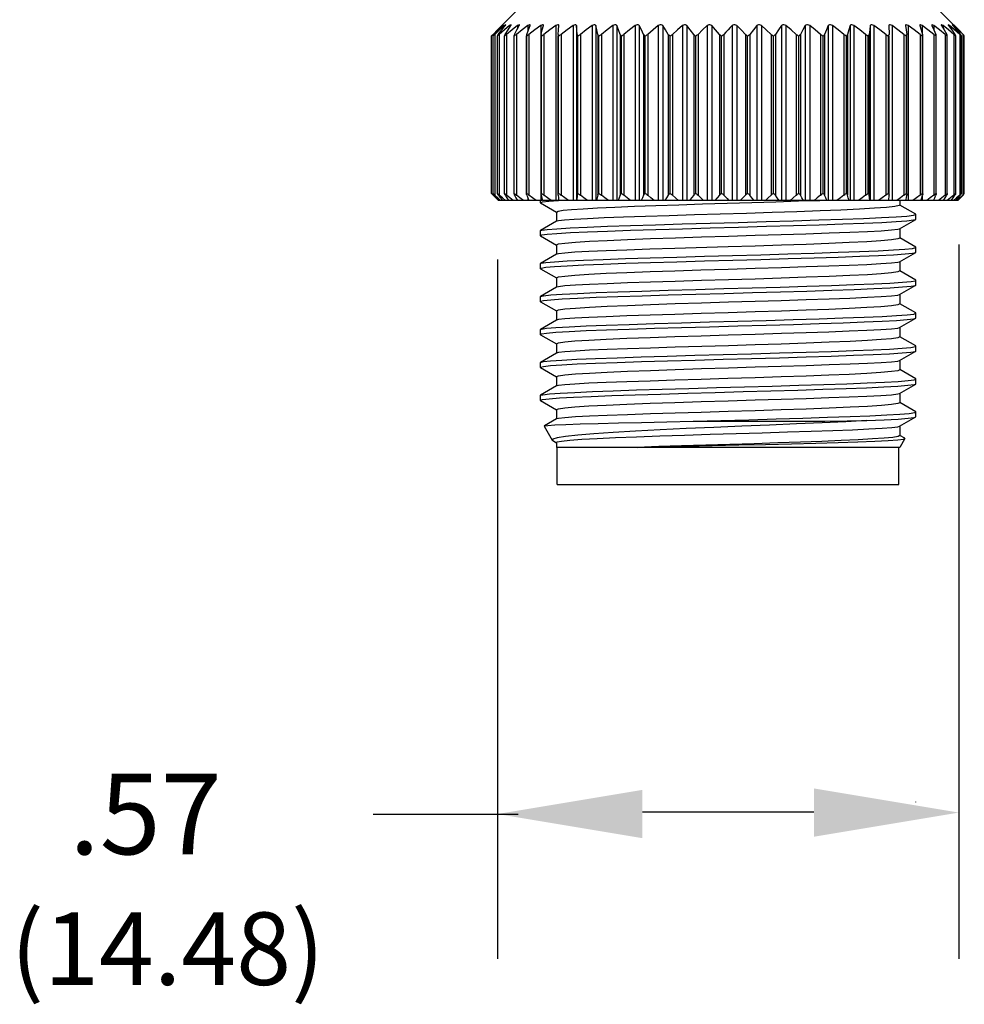
# Model space of a CAD drawing. Extents: x 0 to 22, y 0 to 17.
# Drawn here: x 6.4 to 7.5, y 2.1 to 3.3 of the extents above; entities that cross this region are included whole.
import ezdxf

# ---------------------------------------------------------------- set-up
doc = ezdxf.new("R2010")
doc.units = 0
doc.header["$LTSCALE"] = 0.25
doc.header["$MEASUREMENT"] = 0
doc.layers.get('0').update_dxf_attribs({"linetype": 'CONTINUOUS'})
doc.layers.add('DIM', color=7, linetype='CONTINUOUS')
doc.styles.get("Standard").update_dxf_attribs({"font": 'ROMANS.SHX'})

msp = doc.modelspace()

# ---------------------------------------------------------------- linework, layer by layer
at = {"color": 7, "linetype": 'Continuous'}
for p, q in [((7.0097, 3.3507), (6.9713, 3.3123)), ((7.4945, 3.3507), (7.532, 3.3132)), ((7.532, 3.3132), (7.5322, 3.313)), ((7.532, 3.3132), (7.532, 3.3132)), ((6.9595, 3.3005), (6.9602, 3.3012)), ((6.9658, 3.3067), (6.9602, 3.3012)), ((6.9602, 3.3012), (6.9602, 3.2995)), ((6.9684, 3.3067), (6.9623, 3.3012)), ((6.9623, 3.3012), (6.9623, 3.1017)), ((6.9713, 3.312), (6.9658, 3.3067)), ((6.9679, 3.3012), (6.9679, 3.1017)), ((6.9744, 3.312), (6.9684, 3.3067)), ((6.9721, 3.3128), (6.9713, 3.312)), ((6.9713, 3.312), (6.9713, 3.3117)), ((6.9753, 3.3128), (6.9744, 3.312)), ((6.9744, 3.312), (6.9744, 3.3108)), ((6.9752, 3.3012), (6.9788, 3.3067)), ((6.9759, 3.3005), (6.9769, 3.3012)), ((6.9769, 3.3012), (6.9769, 3.1017)), ((6.9788, 3.3067), (6.9824, 3.312)), ((6.9818, 3.3128), (6.9808, 3.312)), ((6.9808, 3.312), (6.9808, 3.3097)), ((6.987, 3.3012), (6.9899, 3.3067)), ((6.9893, 3.3012), (6.9893, 3.1017)), ((6.9899, 3.3067), (6.9928, 3.312)), ((6.9917, 3.3128), (6.9906, 3.312)), ((6.9906, 3.312), (6.9906, 3.308)), ((7.002, 3.3012), (7.0042, 3.3067)), ((7.0047, 3.3128), (7.0035, 3.312)), ((7.0035, 3.312), (7.0035, 3.305)), ((7.0042, 3.3067), (7.0063, 3.312)), ((7.0048, 3.3012), (7.0048, 3.1017)), ((7.0063, 3.312), (7.0064, 3.3127)), ((7.0207, 3.3128), (7.0195, 3.312)), ((7.0195, 3.312), (7.0195, 3.0951)), ((7.0201, 3.3012), (7.02, 3.3005)), ((7.0228, 3.312), (7.0228, 3.3125)), ((7.0234, 3.3012), (7.0234, 3.1017)), ((7.0382, 3.312), (7.0382, 3.0951)), ((7.041, 3.3012), (7.041, 3.3009)), ((7.042, 3.312), (7.042, 3.3122)), ((7.0448, 3.3012), (7.0448, 3.1017)), ((7.0596, 3.312), (7.0596, 3.0951)), ((7.0638, 3.312), (7.0638, 3.0951)), ((7.0645, 3.3012), (7.0645, 3.1017)), ((7.0686, 3.3012), (7.0686, 3.1017)), ((7.0833, 3.312), (7.0833, 3.0951)), ((7.088, 3.312), (7.088, 3.0951)), ((7.0902, 3.3012), (7.0902, 3.1017)), ((7.0947, 3.3012), (7.0947, 3.1017)), ((7.109, 3.312), (7.109, 3.0951)), ((7.1141, 3.312), (7.1141, 3.0951)), ((7.1179, 3.3012), (7.1179, 3.1017)), ((7.1227, 3.3012), (7.1227, 3.1017)), ((7.1365, 3.312), (7.1365, 3.0951)), ((7.1418, 3.312), (7.1418, 3.0951)), ((7.1472, 3.3012), (7.1472, 3.1017)), ((7.1523, 3.3012), (7.1523, 3.1017)), ((7.1654, 3.312), (7.1654, 3.0951)), ((7.1709, 3.312), (7.1709, 3.0951)), ((7.1778, 3.3012), (7.1778, 3.1017)), ((7.183, 3.3012), (7.183, 3.1017)), ((7.1954, 3.312), (7.1954, 3.0951)), ((7.201, 3.312), (7.201, 3.0951)), ((7.2093, 3.3012), (7.2093, 3.1017)), ((7.2147, 3.3012), (7.2147, 3.1017)), ((7.226, 3.312), (7.226, 3.0951)), ((7.2318, 3.312), (7.2318, 3.0951)), ((7.2414, 3.3012), (7.2414, 3.1017)), ((7.2467, 3.3012), (7.2467, 3.1017)), ((7.2569, 3.312), (7.2569, 3.0951)), ((7.2627, 3.312), (7.2627, 3.0951)), ((7.2735, 3.3012), (7.2735, 3.1017)), ((7.2789, 3.3012), (7.2789, 3.1017)), ((7.2878, 3.312), (7.2878, 3.0951)), ((7.2936, 3.312), (7.2936, 3.0951)), ((7.3054, 3.3012), (7.3054, 3.1017)), ((7.3107, 3.3012), (7.3107, 3.1017)), ((7.3183, 3.312), (7.3183, 3.0951)), ((7.3239, 3.312), (7.3239, 3.0951)), ((7.3366, 3.3012), (7.3366, 3.1017)), ((7.3418, 3.3012), (7.3418, 3.1017)), ((7.3479, 3.312), (7.3479, 3.0951)), ((7.3534, 3.312), (7.3534, 3.0951)), ((7.3669, 3.3012), (7.3669, 3.1017)), ((7.3718, 3.3012), (7.3718, 3.1017)), ((7.3764, 3.312), (7.3764, 3.0951)), ((7.3816, 3.312), (7.3816, 3.0951)), ((7.3957, 3.3012), (7.3957, 3.1017)), ((7.4004, 3.3012), (7.4004, 3.1017)), ((7.4034, 3.312), (7.4034, 3.0951)), ((7.4082, 3.312), (7.4082, 3.0951)), ((7.4228, 3.3012), (7.4228, 3.1017)), ((7.4271, 3.3012), (7.4271, 3.1017)), ((7.4285, 3.312), (7.4285, 3.0951)), ((7.433, 3.312), (7.433, 3.0951)), ((7.4478, 3.3012), (7.4478, 3.1017)), ((7.4515, 3.3121), (7.4515, 3.312)), ((7.4515, 3.312), (7.4518, 3.3012)), ((7.4518, 3.3012), (7.4518, 3.3012)), ((7.4556, 3.312), (7.4556, 3.0951)), ((7.4704, 3.3012), (7.4704, 3.1017)), ((7.4721, 3.3124), (7.4721, 3.312)), ((7.474, 3.3007), (7.474, 3.3012)), ((7.4757, 3.312), (7.4744, 3.3128)), ((7.4757, 3.312), (7.4757, 3.0951)), ((7.4899, 3.3126), (7.49, 3.312)), ((7.4904, 3.3012), (7.4904, 3.1017)), ((7.4931, 3.312), (7.4918, 3.3128)), ((7.4931, 3.312), (7.4931, 3.3025)), ((7.4936, 3.3005), (7.4935, 3.3012)), ((7.5075, 3.312), (7.5064, 3.3128)), ((7.5075, 3.312), (7.5075, 3.3068)), ((7.5075, 3.3012), (7.5075, 3.1017)), ((7.5104, 3.3005), (7.5101, 3.3012)), ((7.5189, 3.312), (7.5189, 3.3089)), ((7.5215, 3.3012), (7.5215, 3.1017)), ((7.5215, 3.3012), (7.5225, 3.3005)), ((7.5239, 3.3005), (7.5235, 3.3012)), ((7.527, 3.312), (7.526, 3.3128)), ((7.527, 3.312), (7.527, 3.3103)), ((7.5318, 3.312), (7.5309, 3.3128)), ((7.5318, 3.312), (7.5318, 3.3113)), ((7.5322, 3.313), (7.5332, 3.312)), ((7.5322, 3.3012), (7.5322, 3.1017)), ((7.5332, 3.312), (7.5384, 3.3067)), ((7.5384, 3.3067), (7.5437, 3.3012)), ((7.5396, 3.3012), (7.5396, 3.1017)), ((7.5434, 3.3012), (7.5434, 3.1017)), ((6.9585, 3.2995), (6.9595, 3.3005)), ((6.9585, 3.1034), (6.9585, 3.2995)), ((6.9585, 3.2995), (6.9585, 3.2995)), ((6.9603, 3.1034), (6.9603, 3.2995)), ((6.9656, 3.1034), (6.9656, 3.2995)), ((6.9744, 3.1034), (6.9744, 3.2995)), ((6.9744, 3.1034), (6.9744, 3.2995)), ((6.9744, 3.2995), (6.9744, 3.2995)), ((6.9865, 3.2995), (6.9865, 3.2998)), ((6.9865, 3.2998), (6.9866, 3.2995)), ((6.9866, 3.2995), (6.9873, 3.2999)), ((6.9866, 3.1034), (6.9866, 3.2995)), ((7.0018, 3.1034), (7.0018, 3.2995)), ((7.002, 3.2995), (7.0028, 3.2999)), ((7.002, 3.1034), (7.002, 3.2995)), ((7.02, 3.1024), (7.02, 3.2995)), ((7.0204, 3.1034), (7.0204, 3.2995)), ((7.041, 3.3009), (7.041, 3.3005)), ((7.041, 3.102), (7.041, 3.2995)), ((7.0416, 3.1034), (7.0416, 3.2995)), ((7.0654, 3.1034), (7.0654, 3.2995)), ((7.0915, 3.1034), (7.0915, 3.2995)), ((7.1195, 3.1034), (7.1195, 3.2995)), ((7.1491, 3.1034), (7.1491, 3.2995)), ((7.18, 3.1034), (7.18, 3.2995)), ((7.2118, 3.1034), (7.2118, 3.2995)), ((7.244, 3.1034), (7.244, 3.2995)), ((7.2763, 3.1034), (7.2763, 3.2995)), ((7.3084, 3.1034), (7.3084, 3.2995)), ((7.3397, 3.1034), (7.3397, 3.2995)), ((7.37, 3.1034), (7.37, 3.2995)), ((7.3989, 3.1034), (7.3989, 3.2995)), ((7.426, 3.1034), (7.426, 3.2995)), ((7.451, 3.1034), (7.451, 3.2995)), ((7.4518, 3.1018), (7.4518, 3.2995)), ((7.4735, 3.1034), (7.4735, 3.2995)), ((7.474, 3.1022), (7.474, 3.2995)), ((7.4925, 3.2999), (7.4934, 3.2995)), ((7.4934, 3.1034), (7.4934, 3.2995)), ((7.4937, 3.3003), (7.4936, 3.3005)), ((7.4937, 3.1034), (7.4937, 3.2995)), ((7.5095, 3.2999), (7.5103, 3.2995)), ((7.5103, 3.2995), (7.5104, 3.2999)), ((7.5103, 3.1034), (7.5103, 3.2995)), ((7.5104, 3.2999), (7.5104, 3.3005)), ((7.5104, 3.1034), (7.5104, 3.2995)), ((7.5225, 3.3005), (7.5234, 3.2999)), ((7.5234, 3.2999), (7.5241, 3.2995)), ((7.5241, 3.2995), (7.5242, 3.2997)), ((7.5241, 3.1034), (7.5241, 3.2995)), ((7.5242, 3.2995), (7.5242, 3.2997)), ((7.5346, 3.1034), (7.5346, 3.2995)), ((7.5417, 3.1034), (7.5417, 3.2995)), ((7.5453, 3.1034), (7.5453, 3.2995)), ((6.9585, 3.1034), (6.9595, 3.1024)), ((6.9585, 3.1034), (6.9585, 3.1034)), ((6.9595, 3.1024), (6.9602, 3.1017)), ((6.9602, 3.1034), (6.9602, 3.1017)), ((6.9636, 3.0984), (6.9602, 3.1017)), ((6.966, 3.0984), (6.9623, 3.1017)), ((6.9669, 3.0951), (6.9636, 3.0984)), ((6.9696, 3.0951), (6.966, 3.0984)), ((7.0209, 3.0951), (6.9669, 3.0951)), ((6.9744, 3.1034), (6.9744, 3.1034)), ((6.9759, 3.1024), (6.9769, 3.1017)), ((6.9865, 3.1031), (6.9866, 3.1034)), ((6.9866, 3.1034), (6.9873, 3.103)), ((7.002, 3.1034), (7.0028, 3.103)), ((7.0035, 3.0979), (7.0035, 3.0951)), ((7.0189, 3.0951), (7.0189, 3.0922)), ((7.0189, 3.0922), (7.0216, 3.0932)), ((7.0201, 3.1017), (7.02, 3.1024)), ((7.0216, 3.0932), (7.0295, 3.0942)), ((7.041, 3.0951), (7.0217, 3.0951)), ((7.0295, 3.0942), (7.0416, 3.0951)), ((7.041, 3.102), (7.041, 3.1024)), ((7.041, 3.1017), (7.041, 3.102)), ((7.507, 3.0951), (7.0416, 3.0951)), ((7.0645, 3.1017), (7.0641, 3.0951)), ((7.3111, 3.0934), (7.3394, 3.0943)), ((7.3394, 3.0943), (7.3659, 3.0951)), ((7.4516, 3.0951), (7.4518, 3.1017)), ((7.4518, 3.1018), (7.4518, 3.1017)), ((7.4653, 3.0951), (7.4653, 3.0892)), ((7.474, 3.1022), (7.474, 3.1017)), ((7.4925, 3.103), (7.4934, 3.1034)), ((7.4931, 3.1004), (7.4931, 3.0951)), ((7.4936, 3.1024), (7.4935, 3.1017)), ((7.4937, 3.1026), (7.4936, 3.1024)), ((7.5075, 3.0962), (7.5075, 3.0951)), ((7.5374, 3.0951), (7.5075, 3.0951)), ((7.5095, 3.103), (7.5103, 3.1034)), ((7.5104, 3.1024), (7.5101, 3.1017)), ((7.5103, 3.1034), (7.5104, 3.103)), ((7.5104, 3.103), (7.5104, 3.1024)), ((7.5215, 3.1017), (7.5225, 3.1024)), ((7.5225, 3.1024), (7.5234, 3.103)), ((7.5234, 3.103), (7.5241, 3.1034)), ((7.5239, 3.1024), (7.5235, 3.1017)), ((7.5241, 3.1034), (7.5242, 3.1033)), ((7.5374, 3.0951), (7.5405, 3.0984)), ((7.5405, 3.0984), (7.5437, 3.1017)), ((7.0191, 3.0919), (7.0189, 3.0922)), ((7.0191, 3.0919), (7.0389, 3.0805)), ((7.4851, 3.0779), (7.4654, 3.0893)), ((7.0392, 3.0691), (7.0191, 3.0575)), ((7.0389, 3.0806), (7.0389, 3.0689)), ((7.465, 3.0598), (7.4851, 3.0714)), ((7.4853, 3.0776), (7.4851, 3.0779)), ((7.4851, 3.0714), (7.4853, 3.0717)), ((7.4853, 3.0717), (7.4853, 3.0776)), ((7.0189, 3.0572), (7.0191, 3.0575)), ((7.0189, 3.0572), (7.0189, 3.0513)), ((7.4653, 3.06), (7.4653, 3.0483)), ((7.0191, 3.051), (7.0389, 3.0396)), ((7.4851, 3.037), (7.4654, 3.0484)), ((7.0389, 3.0397), (7.0389, 3.028)), ((7.4853, 3.0367), (7.4851, 3.037)), ((7.4853, 3.0308), (7.4853, 3.0367)), ((7.0392, 3.0282), (7.0191, 3.0166)), ((7.465, 3.0189), (7.4851, 3.0305)), ((7.4851, 3.0305), (7.4853, 3.0308)), ((7.0189, 3.0163), (7.0191, 3.0166)), ((7.0189, 3.0163), (7.0189, 3.0104)), ((7.0191, 3.0101), (7.0189, 3.0104)), ((7.0191, 3.0166), (7.0198, 3.0169)), ((7.0191, 3.0101), (7.0389, 2.9987)), ((7.4653, 3.0191), (7.4653, 3.0074)), ((7.4851, 2.9961), (7.4654, 3.0075)), ((7.0389, 2.9988), (7.0389, 2.9871)), ((7.4853, 2.9958), (7.4851, 2.9961)), ((7.4853, 2.9899), (7.4853, 2.9958)), ((7.0392, 2.9873), (7.0191, 2.9757)), ((7.465, 2.978), (7.4851, 2.9896)), ((7.4846, 2.9894), (7.4851, 2.9896)), ((7.4851, 2.9896), (7.4853, 2.9899)), ((7.0189, 2.9754), (7.0191, 2.9757)), ((7.0189, 2.9754), (7.0189, 2.9695)), ((7.4653, 2.9782), (7.4653, 2.9665)), ((7.0191, 2.9692), (7.0189, 2.9695)), ((7.0191, 2.9692), (7.0389, 2.9578)), ((7.4851, 2.9553), (7.4654, 2.9666)), ((7.0389, 2.958), (7.0389, 2.9463)), ((7.465, 2.9372), (7.4851, 2.9487)), ((7.4853, 2.9549), (7.4851, 2.9553)), ((7.4851, 2.9487), (7.4853, 2.9491)), ((7.4853, 2.9491), (7.4853, 2.9549)), ((7.0189, 2.9345), (7.0191, 2.9348)), ((7.0189, 2.9345), (7.0189, 2.9286)), ((7.0392, 2.9464), (7.0191, 2.9348)), ((7.4653, 2.9373), (7.4653, 2.9256)), ((7.0191, 2.9283), (7.0189, 2.9286)), ((7.0191, 2.9283), (7.0389, 2.9169)), ((7.4851, 2.9144), (7.4654, 2.9258)), ((7.0389, 2.9171), (7.0389, 2.9054)), ((7.4853, 2.914), (7.4851, 2.9144)), ((7.4853, 2.9082), (7.4853, 2.914)), ((7.0392, 2.9055), (7.0191, 2.8939)), ((7.465, 2.8963), (7.4851, 2.9078)), ((7.4845, 2.9076), (7.4851, 2.9078)), ((7.4851, 2.9078), (7.4853, 2.9082)), ((7.0189, 2.8936), (7.0189, 2.8877)), ((7.0191, 2.8874), (7.0189, 2.8877)), ((7.0191, 2.8874), (7.0389, 2.876)), ((7.4653, 2.8964), (7.4653, 2.8847)), ((7.0389, 2.8762), (7.0389, 2.8645)), ((7.4851, 2.8735), (7.4654, 2.8849)), ((7.4853, 2.8731), (7.4851, 2.8735)), ((7.4853, 2.8673), (7.4853, 2.8731)), ((7.0392, 2.8646), (7.0191, 2.853)), ((7.465, 2.8554), (7.4851, 2.867)), ((7.4851, 2.867), (7.4853, 2.8673)), ((7.0189, 2.8527), (7.0189, 2.8468)), ((7.4653, 2.8555), (7.4653, 2.8438)), ((7.0191, 2.8465), (7.0189, 2.8468)), ((7.0191, 2.8465), (7.0389, 2.8351)), ((7.4851, 2.8326), (7.4654, 2.844)), ((7.0389, 2.8353), (7.0389, 2.8236)), ((7.465, 2.8145), (7.4851, 2.8261)), ((7.4853, 2.8264), (7.4853, 2.8323)), ((7.0238, 2.8147), (7.0239, 2.8149)), ((7.0238, 2.8147), (7.0338, 2.7973)), ((7.0392, 2.8237), (7.0239, 2.8149)), ((7.4653, 2.8146), (7.4653, 2.8029)), ((7.4714, 2.7996), (7.4654, 2.8031)), ((7.0338, 2.7973), (7.0345, 2.7967)), ((7.0345, 2.7967), (7.0389, 2.7942)), ((7.0389, 2.7944), (7.0389, 2.7884)), ((7.4653, 2.7884), (7.0389, 2.7884)), ((7.04, 2.7424), (7.04, 2.7884)), ((7.4642, 2.7424), (7.4642, 2.7884)), ((7.4715, 2.7993), (7.4653, 2.7884)), ((7.04, 2.7424), (7.4642, 2.7424)), ((7.4851, 2.3479), (7.4853, 2.3482))]:
    msp.add_line(p, q, dxfattribs=at)
for points in [[(6.9716, 3.312), (6.9723, 3.3128), (6.9726, 3.3132), (6.9727, 3.3132)], [(6.9727, 3.3132), (6.9726, 3.3132), (6.9721, 3.3128)], [(6.9761, 3.3132), (6.9759, 3.3132), (6.9753, 3.3128)], [(6.9753, 3.312), (6.9759, 3.3128), (6.9761, 3.3132)], [(6.9829, 3.3131), (6.9829, 3.3132), (6.9825, 3.3132), (6.9818, 3.3128)], [(6.9931, 3.3129), (6.993, 3.3132), (6.9925, 3.3132), (6.9917, 3.3128)], [(7.0064, 3.3127), (7.0064, 3.3128), (7.0062, 3.3132), (7.0056, 3.3132), (7.0047, 3.3128)], [(7.0228, 3.3125), (7.0228, 3.3128), (7.0224, 3.3132), (7.0217, 3.3132), (7.0207, 3.3128)], [(7.0405, 3.3132), (7.0395, 3.3128), (7.0382, 3.312)], [(7.042, 3.3122), (7.0419, 3.3128), (7.0414, 3.3132), (7.0405, 3.3132)], [(7.0638, 3.312), (7.0636, 3.3128), (7.0629, 3.3132), (7.062, 3.3132), (7.0609, 3.3128), (7.0596, 3.312)], [(7.088, 3.312), (7.0875, 3.3128), (7.0868, 3.3132), (7.0858, 3.3132), (7.0846, 3.3128), (7.0833, 3.312)], [(7.1141, 3.312), (7.1135, 3.3128), (7.1126, 3.3132), (7.1115, 3.3132), (7.1103, 3.3128), (7.109, 3.312)], [(7.1418, 3.312), (7.1412, 3.3128), (7.1402, 3.3132), (7.139, 3.3132), (7.1378, 3.3128), (7.1365, 3.312)], [(7.1709, 3.312), (7.1701, 3.3128), (7.1691, 3.3132), (7.1679, 3.3132), (7.1666, 3.3128), (7.1654, 3.312)], [(7.201, 3.312), (7.2001, 3.3128), (7.199, 3.3132), (7.1978, 3.3132), (7.1965, 3.3128), (7.1954, 3.312)], [(7.2318, 3.312), (7.2308, 3.3128), (7.2295, 3.3132), (7.2283, 3.3132), (7.2271, 3.3128), (7.226, 3.312)], [(7.2627, 3.312), (7.2616, 3.3128), (7.2604, 3.3132), (7.2591, 3.3132), (7.258, 3.3128), (7.2569, 3.312)], [(7.2936, 3.312), (7.2924, 3.3128), (7.2911, 3.3132), (7.2899, 3.3132), (7.2887, 3.3128), (7.2878, 3.312)], [(7.3239, 3.312), (7.3227, 3.3128), (7.3214, 3.3132), (7.3202, 3.3132), (7.3191, 3.3128), (7.3183, 3.312)], [(7.3534, 3.312), (7.3521, 3.3128), (7.3508, 3.3132), (7.3496, 3.3132), (7.3486, 3.3128), (7.3479, 3.312)], [(7.3816, 3.312), (7.3803, 3.3128), (7.379, 3.3132), (7.3779, 3.3132), (7.377, 3.3128), (7.3764, 3.312)], [(7.4082, 3.312), (7.4069, 3.3128), (7.4057, 3.3132), (7.4046, 3.3132), (7.4039, 3.3128), (7.4034, 3.312)], [(7.433, 3.312), (7.4317, 3.3128), (7.4305, 3.3132), (7.4295, 3.3132), (7.4289, 3.3128), (7.4285, 3.312)], [(7.4556, 3.312), (7.4543, 3.3128), (7.4531, 3.3132), (7.4523, 3.3132), (7.4517, 3.3128), (7.4515, 3.3121)], [(7.4744, 3.3128), (7.4733, 3.3132), (7.4726, 3.3132), (7.4722, 3.3128), (7.4721, 3.3124)], [(7.4918, 3.3128), (7.4909, 3.3132), (7.4902, 3.3132), (7.4899, 3.3128), (7.4899, 3.3126)], [(7.5064, 3.3128), (7.5055, 3.3132), (7.505, 3.3132), (7.5048, 3.3128)], [(7.5189, 3.312), (7.5178, 3.3128), (7.517, 3.3132), (7.5167, 3.3132), (7.5166, 3.313)], [(7.526, 3.3128), (7.5254, 3.3132), (7.5251, 3.3132), (7.5251, 3.3131)], [(7.5309, 3.3128), (7.5304, 3.3132), (7.5303, 3.3132)], [(7.5303, 3.3132), (7.5303, 3.3132), (7.5305, 3.3128), (7.5312, 3.312)], [(6.9603, 3.2995), (6.9608, 3.2999), (6.9615, 3.3005), (6.9623, 3.3012)], [(6.9617, 3.3012), (6.961, 3.3005), (6.9606, 3.2999), (6.9603, 3.2995)], [(6.9617, 3.3012), (6.9667, 3.3067), (6.9716, 3.312)], [(6.9656, 3.2995), (6.9662, 3.2999), (6.967, 3.3005), (6.9679, 3.3012)], [(6.9667, 3.3012), (6.9661, 3.3005), (6.9658, 3.2999), (6.9656, 3.2995)], [(6.9667, 3.3012), (6.9711, 3.3067), (6.9753, 3.312)], [(6.9808, 3.312), (6.9744, 3.3067), (6.9679, 3.3012)], [(6.9752, 3.3012), (6.9747, 3.3005), (6.9745, 3.2999), (6.9744, 3.2995)], [(6.9906, 3.312), (6.9838, 3.3067), (6.9769, 3.3012)], [(6.9824, 3.312), (6.9829, 3.3128), (6.9829, 3.3131)], [(6.987, 3.3012), (6.9867, 3.3005), (6.9865, 3.2999), (6.9865, 3.2998)], [(6.9873, 3.2999), (6.9883, 3.3005), (6.9893, 3.3012)], [(7.0035, 3.312), (6.9965, 3.3067), (6.9893, 3.3012)], [(6.9928, 3.312), (6.9931, 3.3128), (6.9931, 3.3129)], [(7.002, 3.3012), (7.0018, 3.3005), (7.0018, 3.3001)], [(7.0028, 3.2999), (7.0038, 3.3005), (7.0048, 3.3012)], [(7.0195, 3.312), (7.0122, 3.3067), (7.0048, 3.3012)], [(7.0201, 3.3012), (7.0214, 3.3067), (7.0228, 3.312)], [(7.0204, 3.2995), (7.0213, 3.2999), (7.0223, 3.3005), (7.0234, 3.3012)], [(7.0382, 3.312), (7.0309, 3.3067), (7.0234, 3.3012)], [(7.041, 3.3012), (7.0415, 3.3067), (7.042, 3.312)], [(7.0416, 3.2995), (7.0426, 3.2999), (7.0437, 3.3005), (7.0448, 3.3012)], [(7.0596, 3.312), (7.0523, 3.3067), (7.0448, 3.3012)], [(7.0645, 3.3012), (7.0642, 3.3067), (7.0638, 3.312)], [(7.0645, 3.3012), (7.0646, 3.3005), (7.0649, 3.2999), (7.0654, 3.2995)], [(7.0654, 3.2995), (7.0664, 3.2999), (7.0675, 3.3005), (7.0686, 3.3012)], [(7.0833, 3.312), (7.076, 3.3067), (7.0686, 3.3012)], [(7.0902, 3.3012), (7.0891, 3.3067), (7.088, 3.312)], [(7.0902, 3.3012), (7.0905, 3.3005), (7.0909, 3.2999), (7.0915, 3.2995)], [(7.0915, 3.2995), (7.0925, 3.2999), (7.0936, 3.3005), (7.0947, 3.3012)], [(7.109, 3.312), (7.102, 3.3067), (7.0947, 3.3012)], [(7.1179, 3.3012), (7.116, 3.3067), (7.1141, 3.312)], [(7.1179, 3.3012), (7.1183, 3.3005), (7.1188, 3.2999), (7.1195, 3.2995)], [(7.1195, 3.2995), (7.1206, 3.2999), (7.1216, 3.3005), (7.1227, 3.3012)], [(7.1365, 3.312), (7.1297, 3.3067), (7.1227, 3.3012)], [(7.1472, 3.3012), (7.1445, 3.3067), (7.1418, 3.312)], [(7.1472, 3.3012), (7.1477, 3.3005), (7.1484, 3.2999), (7.1491, 3.2995)], [(7.1491, 3.2995), (7.1502, 3.2999), (7.1512, 3.3005), (7.1523, 3.3012)], [(7.1654, 3.312), (7.1589, 3.3067), (7.1523, 3.3012)], [(7.1778, 3.3012), (7.1743, 3.3067), (7.1709, 3.312)], [(7.1778, 3.3012), (7.1784, 3.3005), (7.1792, 3.2999), (7.18, 3.2995)], [(7.18, 3.2995), (7.1811, 3.2999), (7.1821, 3.3005), (7.183, 3.3012)], [(7.1954, 3.312), (7.1893, 3.3067), (7.183, 3.3012)], [(7.2093, 3.3012), (7.2051, 3.3067), (7.201, 3.312)], [(7.2093, 3.3012), (7.21, 3.3005), (7.2108, 3.2999), (7.2118, 3.2995)], [(7.2118, 3.2995), (7.2128, 3.2999), (7.2138, 3.3005), (7.2147, 3.3012)], [(7.226, 3.312), (7.2204, 3.3067), (7.2147, 3.3012)], [(7.2414, 3.3012), (7.2365, 3.3067), (7.2318, 3.312)], [(7.2414, 3.3012), (7.2421, 3.3005), (7.243, 3.2999), (7.244, 3.2995)], [(7.244, 3.2995), (7.245, 3.2999), (7.2459, 3.3005), (7.2467, 3.3012)], [(7.2521, 3.307), (7.2494, 3.3041), (7.2467, 3.3012)], [(7.2569, 3.312), (7.2545, 3.3095), (7.2521, 3.307)], [(7.2735, 3.3012), (7.2681, 3.3067), (7.2627, 3.312)], [(7.2735, 3.3012), (7.2744, 3.3005), (7.2753, 3.2999), (7.2763, 3.2995)], [(7.2763, 3.2995), (7.2773, 3.2999), (7.2781, 3.3005), (7.2789, 3.3012)], [(7.2878, 3.312), (7.2834, 3.3067), (7.2789, 3.3012)], [(7.3054, 3.3012), (7.2994, 3.3067), (7.2936, 3.312)], [(7.3054, 3.3012), (7.3063, 3.3005), (7.3073, 3.2999), (7.3084, 3.2995)], [(7.3084, 3.2995), (7.3093, 3.2999), (7.31, 3.3005), (7.3107, 3.3012)], [(7.3183, 3.312), (7.3145, 3.3067), (7.3107, 3.3012)], [(7.3366, 3.3012), (7.3302, 3.3067), (7.3239, 3.312)], [(7.3366, 3.3012), (7.3376, 3.3005), (7.3387, 3.2999), (7.3397, 3.2995)], [(7.3397, 3.2995), (7.3405, 3.2999), (7.3412, 3.3005), (7.3418, 3.3012)], [(7.3479, 3.312), (7.3449, 3.3067), (7.3418, 3.3012)], [(7.3669, 3.3012), (7.36, 3.3067), (7.3534, 3.312)], [(7.3669, 3.3012), (7.3679, 3.3005), (7.369, 3.2999), (7.37, 3.2995)], [(7.37, 3.2995), (7.3708, 3.2999), (7.3714, 3.3005), (7.3718, 3.3012)], [(7.3764, 3.312), (7.3741, 3.3067), (7.3718, 3.3012)], [(7.3957, 3.3012), (7.3886, 3.3067), (7.3816, 3.312)], [(7.3957, 3.3012), (7.3968, 3.3005), (7.3978, 3.2999), (7.3989, 3.2995)], [(7.3989, 3.2995), (7.3995, 3.2999), (7.4, 3.3005), (7.4004, 3.3012)], [(7.4034, 3.312), (7.4019, 3.3067), (7.4004, 3.3012)], [(7.4228, 3.3012), (7.4154, 3.3067), (7.4082, 3.312)], [(7.4228, 3.3012), (7.4239, 3.3005), (7.425, 3.2999), (7.426, 3.2995)], [(7.426, 3.2995), (7.4265, 3.2999), (7.4269, 3.3005), (7.4271, 3.3012)], [(7.4285, 3.312), (7.4278, 3.3067), (7.4271, 3.3012)], [(7.4478, 3.3012), (7.4403, 3.3067), (7.433, 3.312)], [(7.4478, 3.3012), (7.4489, 3.3005), (7.45, 3.2999), (7.451, 3.2995)], [(7.451, 3.2995), (7.4514, 3.2999), (7.4517, 3.3005), (7.4518, 3.3012)], [(7.4704, 3.3012), (7.4629, 3.3067), (7.4556, 3.312)], [(7.4704, 3.3012), (7.4715, 3.3005), (7.4726, 3.2999), (7.4735, 3.2995)], [(7.4721, 3.312), (7.473, 3.3067), (7.474, 3.3012)], [(7.4904, 3.3012), (7.483, 3.3067), (7.4757, 3.312)], [(7.49, 3.312), (7.4917, 3.3067), (7.4935, 3.3012)], [(7.4904, 3.3012), (7.4915, 3.3005), (7.4925, 3.2999)], [(7.5075, 3.3012), (7.5002, 3.3067), (7.4931, 3.312)], [(7.5048, 3.3128), (7.5048, 3.3128), (7.5051, 3.312)], [(7.5051, 3.312), (7.5075, 3.3067), (7.5101, 3.3012)], [(7.5215, 3.3012), (7.5144, 3.3067), (7.5075, 3.312)], [(7.5075, 3.3012), (7.5086, 3.3005), (7.5095, 3.2999)], [(7.5166, 3.313), (7.5166, 3.3128), (7.517, 3.312)], [(7.517, 3.312), (7.5202, 3.3067), (7.5235, 3.3012)], [(7.5322, 3.3012), (7.5255, 3.3067), (7.5189, 3.312)], [(7.5251, 3.3131), (7.5252, 3.3128), (7.5257, 3.312)], [(7.5257, 3.312), (7.5297, 3.3067), (7.5337, 3.3012)], [(7.5396, 3.3012), (7.5332, 3.3067), (7.527, 3.312)], [(7.5312, 3.312), (7.5358, 3.3067), (7.5404, 3.3012)], [(7.5442, 3.3005), (7.5375, 3.3067), (7.5318, 3.312)], [(7.5322, 3.3012), (7.5332, 3.3005), (7.534, 3.2999), (7.5346, 3.2995)], [(7.5346, 3.2995), (7.5345, 3.2999), (7.5342, 3.3005), (7.5337, 3.3012)], [(7.5396, 3.3012), (7.5404, 3.3005), (7.5412, 3.2999), (7.5417, 3.2995)], [(7.5417, 3.2995), (7.5415, 3.2999), (7.5411, 3.3005), (7.5404, 3.3012)], [(7.5453, 3.2995), (7.5449, 3.2999), (7.5444, 3.3005), (7.5437, 3.3012)], [(6.9744, 3.2995), (6.9751, 3.2999), (6.9759, 3.3005)], [(7.0018, 3.3001), (7.0018, 3.2999), (7.002, 3.2995)], [(7.02, 3.3005), (7.0201, 3.2999), (7.0204, 3.2995)], [(7.041, 3.3005), (7.0412, 3.2999), (7.0416, 3.2995)], [(7.4735, 3.2995), (7.4738, 3.2999), (7.474, 3.3005), (7.474, 3.3007)], [(7.4934, 3.2995), (7.4936, 3.2999), (7.4937, 3.3003)], [(7.5242, 3.2997), (7.5241, 3.2999), (7.5239, 3.3005)], [(7.5442, 3.3005), (7.5448, 3.2999), (7.5453, 3.2995)], [(6.9603, 3.1034), (6.9608, 3.103), (6.9615, 3.1024), (6.9623, 3.1017)], [(6.9617, 3.1017), (6.961, 3.1024), (6.9606, 3.103), (6.9603, 3.1034)], [(6.9617, 3.1017), (6.9647, 3.0984), (6.9677, 3.0951)], [(6.9656, 3.1034), (6.9662, 3.103), (6.967, 3.1024), (6.9679, 3.1017)], [(6.9667, 3.1017), (6.9661, 3.1024), (6.9658, 3.103), (6.9656, 3.1034)], [(6.9667, 3.1017), (6.9693, 3.0984), (6.9719, 3.0951)], [(6.9757, 3.0951), (6.9718, 3.0984), (6.9679, 3.1017)], [(6.9744, 3.1034), (6.9751, 3.103), (6.9759, 3.1024)], [(6.9752, 3.1017), (6.9747, 3.1024), (6.9745, 3.103), (6.9744, 3.1034)], [(6.9752, 3.1017), (6.9774, 3.0984), (6.9795, 3.0951)], [(6.9852, 3.0951), (6.9811, 3.0984), (6.9769, 3.1017)], [(6.987, 3.1017), (6.9867, 3.1024), (6.9865, 3.103), (6.9865, 3.1031)], [(6.987, 3.1017), (6.9887, 3.0984), (6.9905, 3.0951)], [(6.9873, 3.103), (6.9883, 3.1024), (6.9893, 3.1017)], [(6.9979, 3.0951), (6.9936, 3.0984), (6.9893, 3.1017)], [(7.0018, 3.1028), (7.0018, 3.103), (7.002, 3.1034)], [(7.002, 3.1017), (7.0018, 3.1024), (7.0018, 3.1028)], [(7.002, 3.1017), (7.0033, 3.0984), (7.0046, 3.0951)], [(7.0028, 3.103), (7.0038, 3.1024), (7.0048, 3.1017)], [(7.0137, 3.0951), (7.0093, 3.0984), (7.0048, 3.1017)], [(7.02, 3.1024), (7.0201, 3.103), (7.0204, 3.1034)], [(7.0201, 3.1017), (7.0209, 3.0984), (7.0217, 3.0951)], [(7.0204, 3.1034), (7.0213, 3.103), (7.0223, 3.1024), (7.0234, 3.1017)], [(7.0324, 3.0951), (7.0279, 3.0984), (7.0234, 3.1017)], [(7.0389, 3.0806), (7.0411, 3.0817), (7.0474, 3.0827), (7.0578, 3.0837), (7.0721, 3.0847), (7.09, 3.0857), (7.1114, 3.0868), (7.1358, 3.0878), (7.1625, 3.0887), (7.1907, 3.0897), (7.2202, 3.0906), (7.2508, 3.0916), (7.2814, 3.0925), (7.3111, 3.0934)], [(7.041, 3.1024), (7.0412, 3.103), (7.0416, 3.1034)], [(7.041, 3.1017), (7.0413, 3.0984), (7.0416, 3.0951)], [(7.0416, 3.1034), (7.0426, 3.103), (7.0437, 3.1024), (7.0448, 3.1017)], [(7.0537, 3.0951), (7.0493, 3.0984), (7.0448, 3.1017)], [(7.0645, 3.1017), (7.0646, 3.1024), (7.0649, 3.103), (7.0654, 3.1034)], [(7.0654, 3.1034), (7.0664, 3.103), (7.0675, 3.1024), (7.0686, 3.1017)], [(7.0775, 3.0951), (7.0731, 3.0984), (7.0686, 3.1017)], [(7.0902, 3.1017), (7.0895, 3.0984), (7.0888, 3.0951)], [(7.0902, 3.1017), (7.0905, 3.1024), (7.0909, 3.103), (7.0915, 3.1034)], [(7.0915, 3.1034), (7.0925, 3.103), (7.0936, 3.1024), (7.0947, 3.1017)], [(7.1034, 3.0951), (7.0991, 3.0984), (7.0947, 3.1017)], [(7.1179, 3.1017), (7.1167, 3.0984), (7.1156, 3.0951)], [(7.1179, 3.1017), (7.1183, 3.1024), (7.1188, 3.103), (7.1195, 3.1034)], [(7.1195, 3.1034), (7.1206, 3.103), (7.1216, 3.1024), (7.1227, 3.1017)], [(7.131, 3.0951), (7.1269, 3.0984), (7.1227, 3.1017)], [(7.1472, 3.1017), (7.1456, 3.0984), (7.144, 3.0951)], [(7.1472, 3.1017), (7.1477, 3.1024), (7.1484, 3.103), (7.1491, 3.1034)], [(7.1491, 3.1034), (7.1502, 3.103), (7.1512, 3.1024), (7.1523, 3.1017)], [(7.1602, 3.0951), (7.1563, 3.0984), (7.1523, 3.1017)], [(7.1778, 3.1017), (7.1757, 3.0984), (7.1737, 3.0951)], [(7.1778, 3.1017), (7.1784, 3.1024), (7.1792, 3.103), (7.18, 3.1034)], [(7.18, 3.1034), (7.1811, 3.103), (7.1821, 3.1024), (7.183, 3.1017)], [(7.1905, 3.0951), (7.1868, 3.0984), (7.183, 3.1017)], [(7.2093, 3.1017), (7.2068, 3.0984), (7.2043, 3.0951)], [(7.2093, 3.1017), (7.21, 3.1024), (7.2108, 3.103), (7.2118, 3.1034)], [(7.2118, 3.1034), (7.2128, 3.103), (7.2138, 3.1024), (7.2147, 3.1017)], [(7.2215, 3.0951), (7.2181, 3.0984), (7.2147, 3.1017)], [(7.2414, 3.1017), (7.2384, 3.0984), (7.2356, 3.0951)], [(7.2414, 3.1017), (7.2421, 3.1024), (7.243, 3.103), (7.244, 3.1034)], [(7.244, 3.1034), (7.245, 3.103), (7.2459, 3.1024), (7.2467, 3.1017)], [(7.2467, 3.1017), (7.2488, 3.0995), (7.2509, 3.0973), (7.2529, 3.0951)], [(7.2735, 3.1017), (7.2702, 3.0984), (7.267, 3.0951)], [(7.2735, 3.1017), (7.2744, 3.1024), (7.2753, 3.103), (7.2763, 3.1034)], [(7.2763, 3.1034), (7.2773, 3.103), (7.2781, 3.1024), (7.2789, 3.1017)], [(7.2843, 3.0951), (7.2816, 3.0984), (7.2789, 3.1017)], [(7.3054, 3.1017), (7.3018, 3.0984), (7.2983, 3.0951)], [(7.3054, 3.1017), (7.3063, 3.1024), (7.3073, 3.103), (7.3084, 3.1034)], [(7.3084, 3.1034), (7.3093, 3.103), (7.31, 3.1024), (7.3107, 3.1017)], [(7.3153, 3.0951), (7.313, 3.0984), (7.3107, 3.1017)], [(7.3366, 3.1017), (7.3328, 3.0984), (7.329, 3.0951)], [(7.3366, 3.1017), (7.3376, 3.1024), (7.3387, 3.103), (7.3397, 3.1034)], [(7.3397, 3.1034), (7.3405, 3.103), (7.3412, 3.1024), (7.3418, 3.1017)], [(7.3455, 3.0951), (7.3437, 3.0984), (7.3418, 3.1017)], [(7.3669, 3.1017), (7.3628, 3.0984), (7.3587, 3.0951)], [(7.3669, 3.1017), (7.3679, 3.1024), (7.369, 3.103), (7.37, 3.1034)], [(7.37, 3.1034), (7.3708, 3.103), (7.3714, 3.1024), (7.3718, 3.1017)], [(7.3746, 3.0951), (7.3732, 3.0984), (7.3718, 3.1017)], [(7.3957, 3.1017), (7.3914, 3.0984), (7.3872, 3.0951)], [(7.3957, 3.1017), (7.3968, 3.1024), (7.3978, 3.103), (7.3989, 3.1034)], [(7.3989, 3.1034), (7.3995, 3.103), (7.4, 3.1024), (7.4004, 3.1017)], [(7.4022, 3.0951), (7.4013, 3.0984), (7.4004, 3.1017)], [(7.4228, 3.1017), (7.4184, 3.0984), (7.414, 3.0951)], [(7.4228, 3.1017), (7.4239, 3.1024), (7.425, 3.103), (7.426, 3.1034)], [(7.426, 3.1034), (7.4265, 3.103), (7.4269, 3.1024), (7.4271, 3.1017)], [(7.428, 3.0951), (7.4276, 3.0984), (7.4271, 3.1017)], [(7.4478, 3.1017), (7.4433, 3.0984), (7.4389, 3.0951)], [(7.4478, 3.1017), (7.4489, 3.1024), (7.45, 3.103), (7.451, 3.1034)], [(7.451, 3.1034), (7.4514, 3.103), (7.4517, 3.1024), (7.4518, 3.1018)], [(7.4704, 3.1017), (7.4659, 3.0984), (7.4615, 3.0951)], [(7.4704, 3.1017), (7.4715, 3.1024), (7.4726, 3.103), (7.4735, 3.1034)], [(7.4729, 3.0951), (7.4734, 3.0984), (7.474, 3.1017)], [(7.4735, 3.1034), (7.4738, 3.103), (7.474, 3.1024), (7.474, 3.1022)], [(7.4904, 3.1017), (7.4859, 3.0984), (7.4815, 3.0951)], [(7.4904, 3.1017), (7.4915, 3.1024), (7.4925, 3.103)], [(7.4914, 3.0951), (7.4924, 3.0984), (7.4935, 3.1017)], [(7.4934, 3.1034), (7.4936, 3.103), (7.4937, 3.1026)], [(7.5075, 3.1017), (7.5031, 3.0984), (7.4988, 3.0951)], [(7.507, 3.0951), (7.5086, 3.0984), (7.5101, 3.1017)], [(7.5075, 3.1017), (7.5086, 3.1024), (7.5095, 3.103)], [(7.5215, 3.1017), (7.5173, 3.0984), (7.5131, 3.0951)], [(7.5196, 3.0951), (7.5216, 3.0984), (7.5235, 3.1017)], [(7.5242, 3.1033), (7.5241, 3.103), (7.5239, 3.1024)], [(7.5322, 3.1017), (7.5282, 3.0984), (7.5242, 3.0951)], [(7.5289, 3.0951), (7.5313, 3.0984), (7.5337, 3.1017)], [(7.5396, 3.1017), (7.5357, 3.0984), (7.532, 3.0951)], [(7.5322, 3.1017), (7.5332, 3.1024), (7.534, 3.103), (7.5346, 3.1034)], [(7.5346, 3.1034), (7.5345, 3.103), (7.5342, 3.1024), (7.5337, 3.1017)], [(7.5348, 3.0951), (7.5376, 3.0984), (7.5404, 3.1017)], [(7.5434, 3.1017), (7.5399, 3.0984), (7.5364, 3.0951)], [(7.5396, 3.1017), (7.5404, 3.1024), (7.5412, 3.103), (7.5417, 3.1034)], [(7.5417, 3.1034), (7.5415, 3.103), (7.5411, 3.1024), (7.5404, 3.1017)], [(7.5434, 3.1017), (7.5442, 3.1024), (7.5448, 3.103), (7.5453, 3.1034)], [(7.5453, 3.1034), (7.5449, 3.103), (7.5444, 3.1024), (7.5437, 3.1017)], [(7.4653, 3.0892), (7.4644, 3.0885), (7.459, 3.0874), (7.4488, 3.0863), (7.434, 3.0852), (7.415, 3.0841), (7.3922, 3.083), (7.3662, 3.082), (7.3375, 3.0809), (7.3069, 3.0799), (7.2749, 3.0789), (7.2424, 3.0779), (7.2102, 3.0769), (7.1789, 3.076), (7.1494, 3.075), (7.1222, 3.0741), (7.098, 3.0732), (7.0774, 3.0723), (7.0609, 3.0714), (7.0488, 3.0705), (7.0414, 3.0697), (7.0392, 3.0691)], [(7.0189, 3.0513), (7.0206, 3.0521), (7.0275, 3.0531), (7.0395, 3.054), (7.0562, 3.055), (7.0774, 3.056), (7.1025, 3.057), (7.131, 3.058), (7.1622, 3.0589), (7.1954, 3.0599), (7.2299, 3.0609), (7.2649, 3.0619), (7.2997, 3.0629), (7.3333, 3.0638), (7.3652, 3.0648), (7.3944, 3.0658), (7.4205, 3.0668), (7.4428, 3.0677), (7.4607, 3.0687), (7.474, 3.0697), (7.4823, 3.0707), (7.4851, 3.0714)], [(7.0191, 3.0575), (7.0206, 3.058), (7.0274, 3.0589), (7.0393, 3.0599), (7.056, 3.0609), (7.0771, 3.0619), (7.1022, 3.0629), (7.1307, 3.0638), (7.1618, 3.0648), (7.1951, 3.0658), (7.2296, 3.0668), (7.2646, 3.0677), (7.2993, 3.0687), (7.333, 3.0697), (7.3648, 3.0707), (7.3941, 3.0717), (7.4202, 3.0726), (7.4426, 3.0736), (7.4606, 3.0746), (7.4739, 3.0756), (7.4822, 3.0765), (7.4853, 3.0776)], [(7.0389, 3.0397), (7.0416, 3.0409), (7.0495, 3.042), (7.0625, 3.0432), (7.0801, 3.0443), (7.1017, 3.0454), (7.1271, 3.0465), (7.1558, 3.0476), (7.1866, 3.0487), (7.2191, 3.0497), (7.2525, 3.0507), (7.2856, 3.0517), (7.3178, 3.0527), (7.3487, 3.0537), (7.3776, 3.0546), (7.4033, 3.0556), (7.4249, 3.0565), (7.4422, 3.0574), (7.4549, 3.0583), (7.4627, 3.0592), (7.465, 3.0598)], [(7.0191, 3.051), (7.019, 3.0511), (7.0189, 3.0513)], [(7.4653, 3.0483), (7.4626, 3.0471), (7.4547, 3.046), (7.4417, 3.0448), (7.4241, 3.0437), (7.4025, 3.0426), (7.3772, 3.0415), (7.3489, 3.0404), (7.3182, 3.0394), (7.2857, 3.0383), (7.252, 3.0373)], [(7.0198, 3.0169), (7.0257, 3.0179), (7.0366, 3.0188), (7.0523, 3.0198), (7.0726, 3.0208), (7.0969, 3.0218), (7.1248, 3.0227), (7.1554, 3.0237), (7.1883, 3.0247), (7.2226, 3.0257), (7.2576, 3.0267), (7.2925, 3.0276), (7.3264, 3.0286), (7.3587, 3.0296), (7.3885, 3.0306), (7.4153, 3.0315), (7.4384, 3.0325), (7.4573, 3.0335), (7.4716, 3.0345), (7.4809, 3.0355), (7.4851, 3.0364), (7.4853, 3.0367)], [(7.252, 3.0373), (7.1858, 3.0353), (7.155, 3.0343), (7.1263, 3.0334), (7.1007, 3.0324), (7.0791, 3.0315), (7.0618, 3.0306), (7.0492, 3.0297), (7.0415, 3.0288), (7.0392, 3.0282)], [(7.0189, 3.0104), (7.0199, 3.011), (7.0257, 3.012), (7.0366, 3.013), (7.0524, 3.0139), (7.0728, 3.0149), (7.0971, 3.0159), (7.125, 3.0169), (7.1557, 3.0178), (7.1886, 3.0188), (7.2229, 3.0198), (7.2579, 3.0208), (7.2927, 3.0218), (7.3267, 3.0227), (7.3589, 3.0237), (7.3888, 3.0247), (7.4155, 3.0257), (7.4386, 3.0267), (7.4575, 3.0276), (7.4717, 3.0286), (7.481, 3.0296), (7.4851, 3.0305)], [(7.0389, 2.9988), (7.0415, 3), (7.0492, 3.0011), (7.0618, 3.0022), (7.0791, 3.0034), (7.1007, 3.0045), (7.1263, 3.0056), (7.1551, 3.0067), (7.1859, 3.0077), (7.2183, 3.0088), (7.2521, 3.0098), (7.2858, 3.0108), (7.3183, 3.0118), (7.3489, 3.0128), (7.3773, 3.0137), (7.4025, 3.0147), (7.4242, 3.0156), (7.4417, 3.0165), (7.4547, 3.0174), (7.4626, 3.0183), (7.465, 3.0189)], [(7.0191, 2.9757), (7.0229, 2.9766), (7.032, 2.9776), (7.0461, 2.9786), (7.065, 2.9795), (7.0881, 2.9805), (7.1151, 2.9815), (7.1451, 2.9825), (7.1776, 2.9835), (7.2118, 2.9845), (7.2469, 2.9855), (7.2821, 2.9864), (7.3167, 2.9874), (7.3498, 2.9884), (7.3806, 2.9894), (7.4085, 2.9904), (7.4328, 2.9914), (7.453, 2.9924), (7.4686, 2.9933), (7.4792, 2.9943), (7.4846, 2.9953), (7.4853, 2.9958)], [(7.4653, 3.0074), (7.4627, 3.0062), (7.4549, 3.0051), (7.4422, 3.004), (7.425, 3.0028), (7.4033, 3.0017), (7.3776, 3.0006), (7.3488, 2.9995), (7.3179, 2.9985), (7.2857, 2.9974), (7.2524, 2.9964), (7.2189, 2.9954), (7.1865, 2.9944), (7.1557, 2.9934), (7.1271, 2.9925), (7.1017, 2.9916), (7.0801, 2.9906), (7.0625, 2.9897), (7.0495, 2.9888), (7.0416, 2.9879), (7.0392, 2.9873)], [(7.0189, 2.9695), (7.019, 2.9697), (7.0229, 2.9707), (7.032, 2.9717), (7.0462, 2.9727), (7.0651, 2.9737), (7.0883, 2.9747), (7.1152, 2.9756), (7.1453, 2.9766), (7.1778, 2.9776), (7.212, 2.9786), (7.2471, 2.9796), (7.2823, 2.9806), (7.3169, 2.9816), (7.3499, 2.9825), (7.3808, 2.9835), (7.4086, 2.9845), (7.4329, 2.9855), (7.4531, 2.9865), (7.4686, 2.9875), (7.4792, 2.9885), (7.4846, 2.9894)], [(7.0389, 2.958), (7.0416, 2.9591), (7.0495, 2.9603), (7.0625, 2.9614), (7.0801, 2.9625), (7.1017, 2.9636), (7.1271, 2.9647), (7.1557, 2.9658), (7.1865, 2.9669), (7.219, 2.9679), (7.2524, 2.9689), (7.2857, 2.97), (7.3179, 2.9709), (7.3488, 2.9719), (7.3777, 2.9729), (7.4033, 2.9738), (7.425, 2.9747), (7.4422, 2.9756), (7.4549, 2.9765), (7.4627, 2.9774), (7.465, 2.978)], [(7.4653, 2.9665), (7.4626, 2.9653), (7.4547, 2.9642), (7.4417, 2.963), (7.4241, 2.9619), (7.4025, 2.9608), (7.3773, 2.9597), (7.3489, 2.9586), (7.3182, 2.9576), (7.2857, 2.9565), (7.252, 2.9555), (7.2184, 2.9545), (7.186, 2.9535), (7.1551, 2.9525), (7.1263, 2.9516), (7.1007, 2.9506), (7.0791, 2.9497), (7.0618, 2.9488), (7.0492, 2.9479), (7.0415, 2.947), (7.0392, 2.9464)], [(7.0189, 2.9286), (7.0202, 2.9293), (7.0267, 2.9303), (7.0383, 2.9313), (7.0548, 2.9323), (7.0759, 2.9333), (7.1009, 2.9342), (7.1294, 2.9352), (7.1608, 2.9362), (7.1942, 2.9372), (7.229, 2.9382), (7.2642, 2.9392), (7.2992, 2.9402), (7.3332, 2.9411), (7.3652, 2.9421), (7.3947, 2.9431), (7.4209, 2.9441), (7.4433, 2.9451), (7.4612, 2.9461), (7.4744, 2.9471), (7.4825, 2.948), (7.4851, 2.9487)], [(7.0191, 2.9348), (7.0202, 2.9352), (7.0267, 2.9362), (7.0382, 2.9372), (7.0547, 2.9381), (7.0757, 2.9391), (7.1008, 2.9401), (7.1293, 2.9411), (7.1606, 2.9421), (7.194, 2.9431), (7.2288, 2.9441), (7.2641, 2.945), (7.2991, 2.946), (7.333, 2.947), (7.3651, 2.948), (7.3946, 2.949), (7.4208, 2.95), (7.4432, 2.951), (7.4612, 2.9519), (7.4744, 2.9529), (7.4825, 2.9539), (7.4853, 2.9549)], [(7.0389, 2.9171), (7.0415, 2.9182), (7.0492, 2.9193), (7.0618, 2.9205), (7.0791, 2.9216), (7.1007, 2.9227), (7.1263, 2.9238), (7.1551, 2.9249), (7.186, 2.926), (7.2184, 2.927), (7.2521, 2.928), (7.2857, 2.9291), (7.3182, 2.93), (7.3489, 2.931), (7.3773, 2.932), (7.4025, 2.9329), (7.4241, 2.9338), (7.4417, 2.9347), (7.4547, 2.9356), (7.4626, 2.9365), (7.465, 2.9372)], [(7.4653, 2.9256), (7.4627, 2.9244), (7.4549, 2.9233), (7.4422, 2.9222), (7.425, 2.9211), (7.4034, 2.9199), (7.3777, 2.9188), (7.3488, 2.9177), (7.3179, 2.9167), (7.2857, 2.9156), (7.2524, 2.9146)], [(7.0191, 2.8939), (7.0227, 2.8948), (7.0317, 2.8958), (7.0457, 2.8967), (7.0644, 2.8977), (7.0874, 2.8987), (7.1142, 2.8997), (7.1442, 2.9007), (7.1766, 2.9017), (7.2108, 2.9027), (7.2459, 2.9036), (7.2811, 2.9046), (7.3157, 2.9056), (7.3488, 2.9066), (7.3798, 2.9076), (7.4078, 2.9086), (7.4322, 2.9096), (7.4525, 2.9105), (7.4682, 2.9115), (7.479, 2.9125), (7.4845, 2.9135), (7.4853, 2.914)], [(7.2524, 2.9146), (7.1864, 2.9126), (7.1557, 2.9117), (7.127, 2.9107), (7.1017, 2.9098), (7.0801, 2.9089), (7.0625, 2.9079), (7.0495, 2.907), (7.0416, 2.9061), (7.0392, 2.9055)], [(7.0189, 2.8877), (7.019, 2.8879), (7.0227, 2.8889), (7.0317, 2.8899), (7.0457, 2.8909), (7.0645, 2.8919), (7.0876, 2.8928), (7.1144, 2.8938), (7.1444, 2.8948), (7.1768, 2.8958), (7.211, 2.8968), (7.2461, 2.8978), (7.2813, 2.8988), (7.3159, 2.8997), (7.349, 2.9007), (7.3799, 2.9017), (7.4079, 2.9027), (7.4323, 2.9037), (7.4526, 2.9047), (7.4683, 2.9057), (7.479, 2.9066), (7.4845, 2.9076)], [(7.0189, 2.8936), (7.019, 2.8938), (7.0191, 2.8939)], [(7.0389, 2.8762), (7.0416, 2.8773), (7.0495, 2.8785), (7.0625, 2.8796), (7.0801, 2.8807), (7.1017, 2.8818), (7.1271, 2.8829), (7.1557, 2.884), (7.1865, 2.8851), (7.2189, 2.8861), (7.2524, 2.8872), (7.2858, 2.8882), (7.318, 2.8891), (7.3488, 2.8901), (7.3777, 2.8911), (7.4034, 2.892), (7.425, 2.8929), (7.4422, 2.8938), (7.4549, 2.8947), (7.4627, 2.8956), (7.465, 2.8963)], [(7.0191, 2.853), (7.0222, 2.8538), (7.0305, 2.8548), (7.0437, 2.8557), (7.0616, 2.8567), (7.0837, 2.8577), (7.1095, 2.8586), (7.1385, 2.8596), (7.1701, 2.8606), (7.2034, 2.8616), (7.2378, 2.8625), (7.2725, 2.8635), (7.3068, 2.8645), (7.3399, 2.8654), (7.371, 2.8664), (7.3995, 2.8674), (7.4247, 2.8683), (7.4461, 2.8693), (7.4631, 2.8703), (7.4756, 2.8713), (7.483, 2.8722), (7.4853, 2.8731)], [(7.4653, 2.8847), (7.4626, 2.8835), (7.4547, 2.8824), (7.4417, 2.8812), (7.4241, 2.8801), (7.4025, 2.879), (7.3773, 2.8779), (7.3488, 2.8768), (7.3181, 2.8758), (7.2856, 2.8747), (7.2519, 2.8737), (7.2184, 2.8727), (7.1861, 2.8717), (7.1552, 2.8707), (7.1264, 2.8698), (7.1007, 2.8688), (7.0791, 2.8679), (7.0619, 2.867), (7.0493, 2.8661), (7.0415, 2.8652), (7.0392, 2.8646)], [(7.0189, 2.8468), (7.0217, 2.8478), (7.0297, 2.8488), (7.0426, 2.8498), (7.0602, 2.8508), (7.0821, 2.8517), (7.1078, 2.8527), (7.1367, 2.8537), (7.1682, 2.8546), (7.2015, 2.8556), (7.236, 2.8566), (7.2708, 2.8576), (7.3053, 2.8585), (7.3385, 2.8595), (7.3698, 2.8605), (7.3985, 2.8615), (7.4239, 2.8624), (7.4455, 2.8634), (7.4627, 2.8644), (7.4753, 2.8654), (7.4829, 2.8663), (7.4851, 2.867)], [(7.0189, 2.8527), (7.0189, 2.8528), (7.0191, 2.853)], [(7.0389, 2.8353), (7.0415, 2.8364), (7.0493, 2.8375), (7.0619, 2.8387), (7.0791, 2.8398), (7.1007, 2.8409), (7.1264, 2.842), (7.1552, 2.8431), (7.1861, 2.8442), (7.2184, 2.8452), (7.252, 2.8463), (7.2856, 2.8473), (7.3181, 2.8482), (7.3488, 2.8492), (7.3773, 2.8502), (7.4025, 2.8511), (7.4241, 2.852), (7.4417, 2.8529), (7.4547, 2.8538), (7.4626, 2.8547), (7.465, 2.8554)], [(7.4653, 2.8438), (7.4627, 2.8427), (7.4549, 2.8415), (7.4423, 2.8404), (7.425, 2.8393), (7.4034, 2.8382), (7.3777, 2.837), (7.3489, 2.8359), (7.318, 2.8349), (7.2858, 2.8338), (7.2523, 2.8328), (7.2188, 2.8318), (7.1863, 2.8308), (7.1555, 2.8299), (7.127, 2.8289), (7.1017, 2.828), (7.0801, 2.8271), (7.0625, 2.8262), (7.0495, 2.8252), (7.0416, 2.8243), (7.0392, 2.8237)], [(7.2086, 2.8208), (7.2431, 2.8218), (7.2778, 2.8227), (7.3119, 2.8237), (7.3448, 2.8247), (7.3755, 2.8257), (7.4035, 2.8266), (7.4282, 2.8276), (7.449, 2.8286), (7.4654, 2.8295), (7.477, 2.8305), (7.4837, 2.8315), (7.4853, 2.8323)], [(7.4244, 2.8216), (7.4459, 2.8225), (7.463, 2.8235), (7.4755, 2.8245), (7.483, 2.8255), (7.4851, 2.8261)], [(7.4853, 2.8323), (7.4852, 2.8325), (7.4851, 2.8326)], [(7.0239, 2.8149), (7.0281, 2.8156), (7.037, 2.8162), (7.0505, 2.8168), (7.0685, 2.8175), (7.0906, 2.8181), (7.1161, 2.8188), (7.1447, 2.8194), (7.1759, 2.8201), (7.2086, 2.8208)], [(7.4244, 2.8216), (7.3983, 2.8202), (7.369, 2.8188), (7.3371, 2.8174), (7.3035, 2.816), (7.2689, 2.8145), (7.2342, 2.8131), (7.2001, 2.8116), (7.1675, 2.81), (7.137, 2.8084), (7.1095, 2.8069), (7.0855, 2.8052), (7.0656, 2.8036), (7.0503, 2.8019), (7.0398, 2.8002), (7.0344, 2.7986), (7.0338, 2.7973)], [(7.0389, 2.7944), (7.0399, 2.7951), (7.0454, 2.7962), (7.0557, 2.7973), (7.0705, 2.7984), (7.0896, 2.7995), (7.1124, 2.8005), (7.1385, 2.8016), (7.1671, 2.8026), (7.1978, 2.8037), (7.2297, 2.8047), (7.2621, 2.8057), (7.2944, 2.8066), (7.3256, 2.8076), (7.3551, 2.8085), (7.3822, 2.8094), (7.4063, 2.8103), (7.4269, 2.8112), (7.4434, 2.8121), (7.4554, 2.813), (7.4628, 2.8139), (7.465, 2.8145)], [(7.2086, 2.8208), (7.2423, 2.8208), (7.2762, 2.8208), (7.3096, 2.8208), (7.3417, 2.821), (7.372, 2.8211), (7.3998, 2.8213), (7.4244, 2.8216)], [(7.4653, 2.8029), (7.4631, 2.8019), (7.4566, 2.8008), (7.4459, 2.7998), (7.4314, 2.7988), (7.4134, 2.7978), (7.3923, 2.7968), (7.3683, 2.7958), (7.3419, 2.7948), (7.3139, 2.7939), (7.2844, 2.7929), (7.2541, 2.792)], [(7.2541, 2.792), (7.1942, 2.7902), (7.166, 2.7893), (7.1392, 2.7884)], [(7.1392, 2.7884), (7.1684, 2.7891), (7.1997, 2.7899), (7.2655, 2.7914)], [(7.2655, 2.7914), (7.2985, 2.7921), (7.3306, 2.7929), (7.3609, 2.7937), (7.3886, 2.7945), (7.4132, 2.7953), (7.4341, 2.7961), (7.4507, 2.797), (7.4627, 2.7978), (7.4697, 2.7986), (7.4715, 2.7993)], [(7.4715, 2.7993), (7.4715, 2.7995), (7.4714, 2.7996)]]:
    msp.add_lwpolyline(points, dxfattribs=at)
at = {"layer": 'DIM', "color": 1}
for p, q in [((7.5386, 3.0402), (7.5386, 2.1531)), ((6.9656, 3.0217), (6.9656, 2.1531)), ((7.1456, 2.3357), (7.3586, 2.3357)), ((6.8113, 2.3331), (6.9913, 2.3331))]:
    msp.add_line(p, q, dxfattribs=at)
for points in [[(7.1456, 2.3631), (7.1456, 2.3031), (6.9656, 2.3331)], [(7.3586, 2.3649), (7.3586, 2.3049), (7.5386, 2.3349)]]:
    msp.add_solid(points, dxfattribs=at)

# ---------------------------------------------------------------- texts
at = {"layer": 'DIM', "color": 7}
msp.add_text('.57', height=0.1, dxfattribs=at).set_placement((6.434, 2.2831))
at = {"layer": 'DIM'}
msp.add_text('(14.48)', height=0.09, dxfattribs=at).set_placement((6.3613, 2.1209))

doc.saveas('drawing.dxf')
